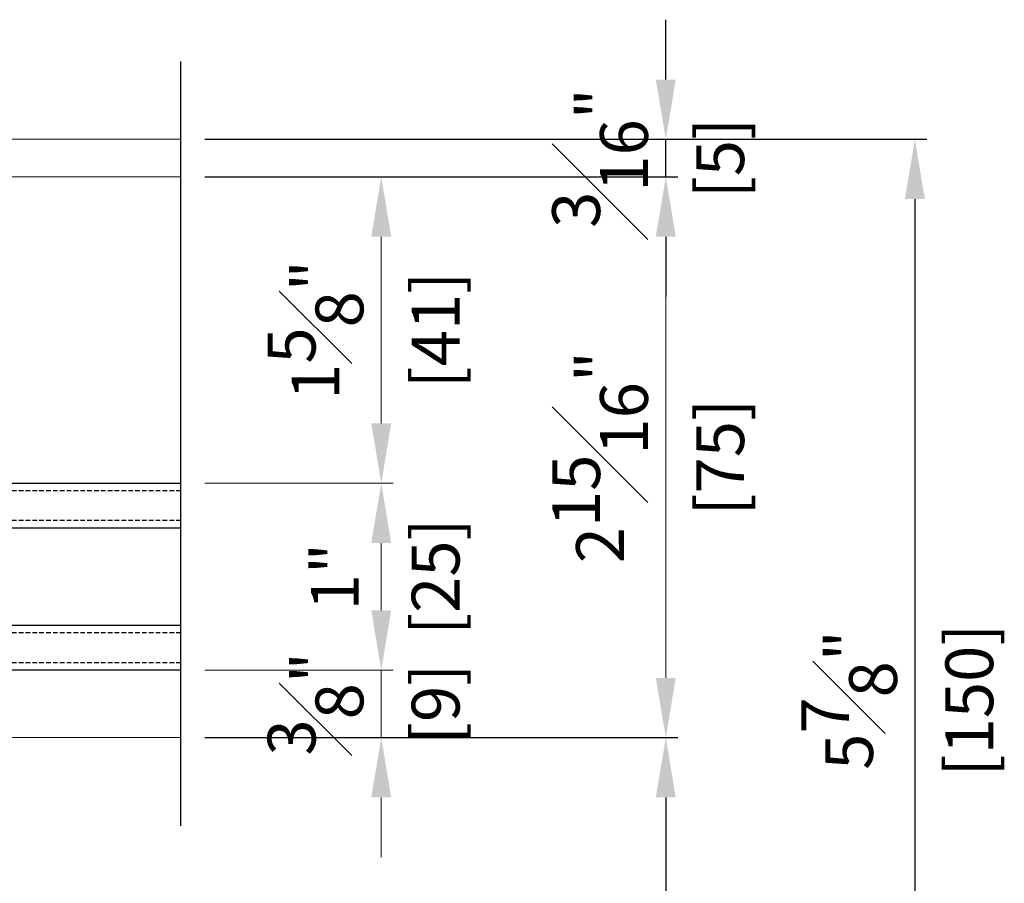
# Model space of a CAD drawing. Units: millimetres. Extents: x 0 to 1485, y -1119 to 2102.
# Drawn here: x 764 to 895, y 1649 to 1764 of the extents above; entities that cross this region are included whole.
import ezdxf

# ---------------------------------------------------------------- set-up
doc = ezdxf.new("R2010")
doc.units = ezdxf.units.MM
doc.header["$LTSCALE"] = 0.122188
doc.header["$MEASUREMENT"] = 0
doc.linetypes.add('HIDDENX2', pattern=[0.75, 0.5, -0.25])
doc.layers.get('0').update_dxf_attribs({"color": 255})
doc.layers.get('DEFPOINTS').update_dxf_attribs({"color": 250})
doc.layers.add('4', color=4, linetype='Continuous')
doc.layers.add('E-GLASS', color=4, linetype='Continuous')
doc.layers.add('E-LINE', color=1, linetype='Continuous', lineweight=20)
doc.styles.add('ROMANS', font='romans.shx', dxfattribs={"width": 0.9})
doc.dimstyles.new('EAGON-inch5', dxfattribs={"dimscale": 1.6, "dimtxt": 4, "dimasz": 5, "dimexe": 1, "dimexo": 2, "dimgap": 1.5, "dimtad": 1, "dimdec": 4, "dimlfac": 0.03937, "dimdsep": 46, "dimlunit": 5, "dimtxsty": 'ROMANS', "dimcen": 1, "dimclrd": 5, "dimclre": 5, "dimclrt": 7, "dimazin": 2, "dimtm": 1e-09, "dimtfac": 1, "dimtdec": 4, "dimtix": 1, "dimtmove": 2, "dimatfit": 3, "dimfxl": 0, "dimfrac": 1, "dimtolj": 1, "dimtzin": 0, "dimlwd": -1, "dimlwe": -1, "dimarcsym": 0})

# ---------------------------------------------------------------- blocks, each defined once
blk = doc.blocks.new('*D134')
at = {"layer": 'DEFPOINTS', "color": 0, "transparency": 16777216}
for p in [(28261.9, -5959.14, 0), (28261.9, -6034.15, 0), (28326.78, -6034.15)]:
    blk.add_point(p, dxfattribs=at)
at = {"layer": 'E-LINE', "color": 5, "transparency": 16777216}
for p, q in [((28265.1, -5959.14), (28328.38, -5959.14)), ((28326.78, -5967.14), (28326.78, -6026.15)), ((28265.1, -6034.15), (28328.38, -6034.15))]:
    blk.add_line(p, q, dxfattribs=at)
for points in [[(28325.44, -5967.14), (28328.11, -5967.14), (28326.78, -5959.14)], [(28325.44, -6026.15), (28328.11, -6026.15), (28326.78, -6034.15)]]:
    blk.add_solid(points, dxfattribs=at)
at = {"layer": 'E-LINE', "color": 7, "transparency": 16777216, "char_height": 6.4, "attachment_point": 5, "rotation": 90, "style": 'ROMANS'}
for s, insert in [('\\A1;2{\\H1x;\\S15#16;}"', (28317.98, -5996.64)), ('\\A1;[75]', (28334.05, -5996.64))]:
    blk.add_mtext(s, dxfattribs=dict(at, insert=insert))
blk = doc.blocks.new('*D135')
at = {"layer": 'DEFPOINTS', "color": 0, "transparency": 16777216}
for p in [(28261.9, -6025.12, 0), (28288.71, -6025.12), (28261.9, -6034.15, 0)]:
    blk.add_point(p, dxfattribs=at)
at = {"layer": 'E-LINE', "color": 5, "transparency": 16777216}
for p, q in [((28288.71, -6017.12), (28288.71, -6009.12)), ((28265.1, -6025.12), (28290.31, -6025.12)), ((28288.71, -6034.15), (28288.71, -6025.12)), ((28265.1, -6034.15), (28290.31, -6034.15)), ((28288.71, -6042.15), (28288.71, -6050.15))]:
    blk.add_line(p, q, dxfattribs=at)
for points in [[(28287.37, -6017.12), (28290.04, -6017.12), (28288.71, -6025.12)], [(28287.37, -6042.15), (28290.04, -6042.15), (28288.71, -6034.15)]]:
    blk.add_solid(points, dxfattribs=at)
at = {"layer": 'E-LINE', "color": 7, "transparency": 16777216, "char_height": 6.4, "attachment_point": 5, "rotation": 90, "style": 'ROMANS'}
for s, insert in [('\\A1;{\\H1x;\\S3#8;}"', (28279.91, -6029.63)), ('\\A1;[9]', (28295.98, -6029.63))]:
    blk.add_mtext(s, dxfattribs=dict(at, insert=insert))
blk = doc.blocks.new('*D136')
at = {"layer": 'DEFPOINTS', "color": 0, "transparency": 16777216}
for p in [(28261.9, -6000.12, 0), (28288.71, -6000.12), (28261.9, -6025.12, 0)]:
    blk.add_point(p, dxfattribs=at)
at = {"layer": 'E-LINE', "color": 5, "transparency": 16777216}
for p, q in [((28265.1, -6000.12), (28290.31, -6000.12)), ((28288.71, -6017.12), (28288.71, -6008.12)), ((28265.1, -6025.12), (28290.31, -6025.12))]:
    blk.add_line(p, q, dxfattribs=at)
for points in [[(28287.37, -6008.12), (28290.04, -6008.12), (28288.71, -6000.12)], [(28287.37, -6017.12), (28290.04, -6017.12), (28288.71, -6025.12)]]:
    blk.add_solid(points, dxfattribs=at)
at = {"layer": 'E-LINE', "color": 7, "transparency": 16777216, "char_height": 6.4, "attachment_point": 5, "rotation": 90, "style": 'ROMANS'}
for s, insert in [('\\A1;[25]', (28295.98, -6012.62)), ('\\A1;1"', (28282.5, -6012.62))]:
    blk.add_mtext(s, dxfattribs=dict(at, insert=insert))
blk = doc.blocks.new('*D137')
at = {"layer": 'DEFPOINTS', "color": 0, "transparency": 16777216}
for p in [(28261.9, -5959.14, 0), (28288.71, -5959.14), (28261.9, -6000.12, 0)]:
    blk.add_point(p, dxfattribs=at)
at = {"layer": 'E-LINE', "color": 5, "transparency": 16777216}
for p, q in [((28265.1, -5959.14), (28290.31, -5959.14)), ((28288.71, -5992.12), (28288.71, -5967.14)), ((28265.1, -6000.12), (28290.31, -6000.12))]:
    blk.add_line(p, q, dxfattribs=at)
for points in [[(28287.37, -5967.14), (28290.04, -5967.14), (28288.71, -5959.14)], [(28287.37, -5992.12), (28290.04, -5992.12), (28288.71, -6000.12)]]:
    blk.add_solid(points, dxfattribs=at)
at = {"layer": 'E-LINE', "color": 7, "transparency": 16777216, "char_height": 6.4, "attachment_point": 5, "rotation": 90, "style": 'ROMANS'}
for s, insert in [('\\A1;1{\\H1x;\\S5#8;}"', (28279.91, -5979.63)), ('\\A1;[41]', (28295.98, -5979.63))]:
    blk.add_mtext(s, dxfattribs=dict(at, insert=insert))
blk = doc.blocks.new('*D138')
at = {"color": 5, "transparency": 16777216}
blk.add_line((28265.1, -6034.15), (28328.38, -6034.15), dxfattribs=at)
at = {"color": 5, "linetype": 'ByBlock', "transparency": 16777216}
for p, q in [((28326.78, -6042.15), (28326.78, -6096.12)), ((28265.03, -6104.12), (28328.38, -6104.12))]:
    blk.add_line(p, q, dxfattribs=at)
at = {"color": 5, "transparency": 16777216}
for points in [[(28325.44, -6042.15), (28328.11, -6042.15), (28326.78, -6034.15)], [(28325.44, -6096.12), (28328.11, -6096.12), (28326.78, -6104.12)]]:
    blk.add_solid(points, dxfattribs=at)
at = {"layer": 'DEFPOINTS', "color": 0, "transparency": 16777216}
for p in [(28261.9, -6034.15, 0), (28261.83, -6104.12, 0), (28326.78, -6104.12)]:
    blk.add_point(p, dxfattribs=at)
at = {"color": 7, "transparency": 16777216, "char_height": 6.4, "attachment_point": 5, "rotation": 90, "style": 'ROMANS'}
for s, insert in [('\\A1;2{\\H1x;\\S3#4;}"', (28317.98, -6069.13)), ('\\A1;[70]', (28334.05, -6069.13))]:
    blk.add_mtext(s, dxfattribs=dict(at, insert=insert))
blk = doc.blocks.new('*D139')
at = {"color": 5, "linetype": 'ByBlock', "transparency": 16777216}
for p, q in [((28326.78, -5946.12), (28326.78, -5938.12)), ((28265.1, -5954.12), (28328.38, -5954.12)), ((28326.78, -5959.14), (28326.78, -5954.12)), ((28326.78, -5967.14), (28326.78, -5975.14))]:
    blk.add_line(p, q, dxfattribs=at)
at = {"color": 5, "transparency": 16777216}
blk.add_line((28265.1, -5959.14), (28328.38, -5959.14), dxfattribs=at)
for points in [[(28325.44, -5946.12), (28328.11, -5946.12), (28326.78, -5954.12)], [(28325.44, -5967.14), (28328.11, -5967.14), (28326.78, -5959.14)]]:
    blk.add_solid(points, dxfattribs=at)
at = {"layer": 'DEFPOINTS', "color": 0, "transparency": 16777216}
for p in [(28261.9, -5954.12, 0), (28326.78, -5954.12), (28261.9, -5959.14, 0)]:
    blk.add_point(p, dxfattribs=at)
at = {"color": 7, "transparency": 16777216, "char_height": 6.4, "attachment_point": 5, "rotation": 90, "style": 'ROMANS'}
for s, insert in [('\\A1;{\\H1x;\\S3#16;}"', (28317.98, -5956.63)), ('\\A1;[5]', (28334.05, -5956.63))]:
    blk.add_mtext(s, dxfattribs=dict(at, insert=insert))
blk = doc.blocks.new('*D150')
at = {"color": 5, "transparency": 16777216}
blk.add_line((28265.1, -5954.12), (28361.7, -5954.12), dxfattribs=at)
at = {"color": 5, "linetype": 'ByBlock', "transparency": 16777216}
for p, q in [((28360.1, -5962.12), (28360.1, -6096.12)), ((28265.03, -6104.12), (28361.7, -6104.12))]:
    blk.add_line(p, q, dxfattribs=at)
at = {"color": 5, "transparency": 16777216}
for points in [[(28358.77, -5962.12), (28361.44, -5962.12), (28360.1, -5954.12)], [(28358.77, -6096.12), (28361.44, -6096.12), (28360.1, -6104.12)]]:
    blk.add_solid(points, dxfattribs=at)
at = {"layer": 'DEFPOINTS', "color": 0, "transparency": 16777216}
for p in [(28261.9, -5954.12, 0), (28261.83, -6104.12, 0), (28360.1, -6104.12)]:
    blk.add_point(p, dxfattribs=at)
at = {"color": 7, "transparency": 16777216, "char_height": 6.4, "attachment_point": 5, "rotation": 90, "style": 'ROMANS'}
for s, insert in [('\\A1;[150]', (28367.38, -6029.12)), ('\\A1;5{\\H1x;\\S7#8;}"', (28351.3, -6029.12))]:
    blk.add_mtext(s, dxfattribs=dict(at, insert=insert))
blk = doc.blocks.new('*U16')
for points in [[(42.06, 19), (0, 19), (0, 25), (42.06, 25)], [(42.06, 0), (0, 0), (0, 6), (42.06, 6)]]:
    blk.add_lwpolyline(points)
at = {"layer": '4'}
for p, q in [((7.87, 19), (0, 19)), ((0, 16.43), (0, 19)), ((3.86, 18.62), (3.86, 19)), ((7.87, 18.62), (3.86, 18.62)), ((3.86, 18.62), (3.86, 17.63)), ((7.71, 18.5), (3.97, 18.5)), ((3.97, 18.5), (3.97, 17.54)), ((7.71, 18.5), (7.71, 18.35)), ((7.87, 18.62), (7.87, 19)), ((7.87, 18.62), (7.87, 18.24)), ((0, 16.43), (3.86, 17.63)), ((0.11, 16.35), (3.97, 17.54)), ((7.71, 18.35), (5.65, 18.35)), ((5.65, 18.35), (5.65, 17.55)), ((5.76, 17.55), (5.65, 17.55)), ((5.76, 7.33), (5.76, 17.55)), ((7.87, 18.24), (5.81, 18.24)), ((5.81, 18.24), (5.81, 17.55)), ((5.81, 7.33), (5.81, 17.55)), ((0, 14.3), (0, 16.43)), ((0.11, 14.34), (0.11, 16.35)), ((0.25, 13.95), (0, 14.3)), ((0, 13.59), (0.25, 13.95)), ((0, 12.86), (0, 13.59)), ((0.39, 13.95), (0.11, 14.34)), ((0.11, 13.55), (0.39, 13.95)), ((0.11, 12.89), (0.11, 13.55)), ((0.25, 12.5), (0, 12.86)), ((0, 12.14), (0.25, 12.5)), ((0, 11.41), (0, 12.14)), ((0.39, 12.5), (0.11, 12.89)), ((0.11, 12.11), (0.39, 12.5)), ((0.11, 11.45), (0.11, 12.11)), ((0.25, 11.05), (0, 11.41)), ((0, 10.7), (0.25, 11.05)), ((0, 8.45), (0, 10.7)), ((0.39, 11.05), (0.11, 11.45)), ((0.11, 10.66), (0.39, 11.05)), ((0.11, 8.54), (0.11, 10.66)), ((0, 8.45), (3.86, 7.26)), ((0, 8.45), (0, 6)), ((0.11, 8.54), (3.97, 7.34)), ((3.86, 6.27), (3.86, 7.26)), ((3.97, 6.38), (3.97, 7.34)), ((5.76, 7.33), (5.65, 7.33)), ((5.65, 6.53), (5.65, 7.33)), ((5.81, 6.65), (5.81, 7.33)), ((7.87, 6.65), (5.81, 6.65)), ((7.87, 6.27), (7.87, 6.65)), ((7.87, 6), (0, 6)), ((7.87, 6.27), (3.86, 6.27)), ((3.86, 6.27), (3.86, 6)), ((7.71, 6.38), (3.97, 6.38)), ((7.71, 6.53), (5.65, 6.53)), ((7.71, 6.38), (7.71, 6.53)), ((7.87, 6.27), (7.87, 6))]:
    blk.add_line(p, q, dxfattribs=at)
at = {"layer": 'DEFPOINTS'}
blk.add_line((42.06, -20.83), (42.06, 81.41), dxfattribs=at)
at = {"layer": 'E-GLASS', "color": 5, "linetype": 'HIDDENX2', "ltscale": 10}
for p, q in [((42.06, 24), (0, 24)), ((42.06, 20), (0, 20)), ((42.06, 5), (0, 5)), ((42.06, 1), (0, 1))]:
    blk.add_line(p, q, dxfattribs=at)

msp = doc.modelspace()

# ---------------------------------------------------------------- linework, layer by layer
at = {"layer": 'E-LINE'}
for p, q in [((609.20301, 1748.12753, 0), (785.26516, 1748.12753, 0)), ((752.70302, 1668.09969, 0), (785.26516, 1668.09969, 0))]:
    msp.add_line(p, q, dxfattribs=at)
at = {"layer": 'E-LINE', "elevation": 0}
msp.add_lwpolyline([(755.70292, 1743.10253), (785.26512, 1743.10253)], dxfattribs=at)

# ---------------------------------------------------------------- block references
at = {"layer": 'E-GLASS'}
msp.add_blockref('*U16', (743.20298, 1677.12578, 0), dxfattribs=at)

# ---------------------------------------------------------------- dimensions: what is measured, and where the dimension line sits
for base, p1, p2, override, picture, middle in [((850.14106, 1748.12753), (785.26512, 1743.10253, 0), (785.26516, 1748.12753, 0), {"dimpost": '"\\X', "dimfxl": 2}, '*D139', (850.14106, 1745.61503)), ((883.46819, 1598.12753), (785.26516, 1748.12753, 0), (785.18921, 1598.12753, 0), {"dimpost": '"\\X', "dimfxl": 2}, '*D150', (883.46819, 1673.12753)), ((850.14106, 1598.12753, 0), (785.26516, 1668.09969, 0), (785.18921, 1598.12753, 0), {"dimpost": '"\\X', "dimfxl": 1.25}, '*D138', (850.14106, 1633.11361, 0))]:
    dim = msp.add_linear_dim(base=base, p1=p1, p2=p2, angle=90, dimstyle='EAGON-inch5', override=override)
    dim.commit()
    dim.dimension.update_dxf_attribs({"geometry": picture, "text_midpoint": middle, "insert": (-27476.63617, 7702.24581)})
at = {"layer": 'E-LINE'}
for base, p1, p2, picture, middle in [((850.14106, 1668.09969, 0), (785.26512, 1743.10253, 0), (785.26516, 1668.09969, 0), '*D134', (850.14106, 1705.60111, 0)), ((812.07093, 1743.10253, 0), (785.26512, 1702.12578, 0), (785.26512, 1743.10253, 0), '*D137', (812.07093, 1722.61416, 0)), ((812.07093, 1702.12578, 0), (785.26512, 1677.12578, 0), (785.26512, 1702.12578, 0), '*D136', (812.07093, 1689.62578, 0)), ((812.07093, 1677.12578, 0), (785.26516, 1668.09969, 0), (785.26512, 1677.12578, 0), '*D135', (812.07093, 1672.61273, 0))]:
    dim = msp.add_linear_dim(base=base, p1=p1, p2=p2, angle=90, dimstyle='EAGON-inch5', override={"dimpost": '"\\X'}, dxfattribs=at)
    dim.commit()
    dim.dimension.update_dxf_attribs({"geometry": picture, "text_midpoint": middle, "insert": (-27476.63617, 7702.24581)})

doc.saveas('drawing.dxf')
